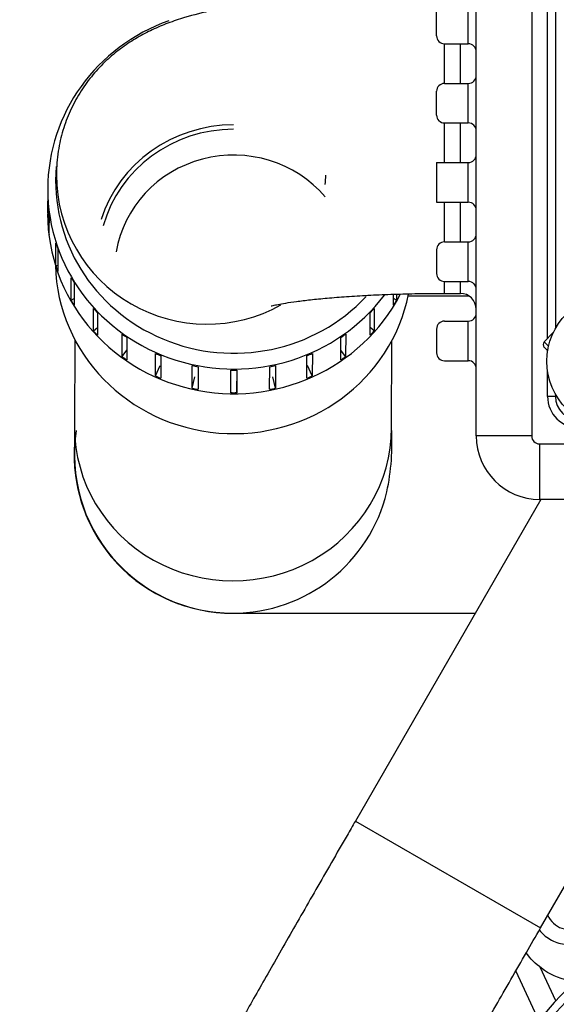
# Model space of a CAD drawing. Units: millimetres. Extents: x 0 to 408, y 0 to 202.
# Drawn here: x 38 to 46, y 142 to 157 of the extents above; entities that cross this region are included whole.
import ezdxf
from ezdxf.enums import TextEntityAlignment as Align
from ezdxf.lldxf.tags import DXFTag

# ---------------------------------------------------------------- set-up
doc = ezdxf.new("R2010")
doc.units = ezdxf.units.MM
for name, color, linetype in [('13811002_TAPA_RE', 7, 'Continuous'), ('17011012_CODO_GO', 7, 'Continuous'), ('17210009', 7, 'Continuous'), ('17211006_TUBO_GO', 7, 'Continuous'), ('17311001', 7, 'Continuous'), ('31A00-01771_000_', 7, 'Continuous'), ('54082032_ABRAZAD', 7, 'Continuous'), ('DIAMETROM8_DIN_1', 7, 'Continuous'), ('Predeterminado', 7, 'Continuous')]:
    doc.layers.add(name, color=color, linetype=linetype)
doc.styles.add('SEACAD_Arial', font='arial.ttf')
tags = doc.linetypes.add('HIDDEN2', pattern=[4.7625, 3.175, -1.5875]).pattern_tags.tags
tags[6:7] = [DXFTag(74, 4), DXFTag(75, 0), DXFTag(340, '0'), DXFTag(46, 0.0), DXFTag(50, 0.0), DXFTag(44, 0.0), DXFTag(45, 0.0)]
tags[4:5] = [DXFTag(74, 4), DXFTag(75, 0), DXFTag(340, '0'), DXFTag(46, 0.0), DXFTag(50, 0.0), DXFTag(44, 0.0), DXFTag(45, 0.0)]
doc.dimstyles.new('SOLE', dxfattribs={"dimtxt": 2.6, "dimasz": 2.08, "dimexe": 1.3, "dimexo": 1.3, "dimgap": 0.65, "dimtad": 1, "dimlfac": 8.333333, "dimdsep": 46, "dimtxsty": 'SEACAD_Arial', "dimblk1": '_SE_FILLED', "dimblk2": '_SE_FILLED', "dimsah": 1, "dimcen": 1.3, "dimadec": 0, "dimazin": 0, "dimtfac": 0.7, "dimtdec": 3, "dimtmove": 0, "dimatfit": 3, "dimfxl": 1, "dimarcsym": 0})

# ---------------------------------------------------------------- blocks, each defined once
blk = doc.blocks.new('SE1')
at = {"layer": '13811002_TAPA_RE', "color": 7, "linetype": 'HIDDEN2'}
for p, q in [((46.054, 152.252), (46.192, 152.391)), ((46.097, 152.125), (46.054, 152.168)), ((46.107, 152.115), (46.097, 152.125))]:
    blk.add_line(p, q, dxfattribs=at)
at = {"layer": '13811002_TAPA_RE', "color": 7, "linetype": 'Continuous'}
for p, q in [((46.054, 152.252), (46.121, 152.186)), ((46.097, 152.125), (46.112, 152.14))]:
    blk.add_line(p, q, dxfattribs=at)
at = {"layer": '13811002_TAPA_RE', "color": 7, "linetype": 'HIDDEN2'}
blk.add_arc((46.097, 152.21), 0.06, 135, 225, dxfattribs=at)
at = {"layer": '17011012_CODO_GO', "color": 7, "linetype": 'HIDDEN2'}
for p, q in [((46.005, 149.865), (43.193, 144.994)), ((45.999, 143.374), (49.104, 148.752))]:
    blk.add_line(p, q, dxfattribs=at)
at = {"layer": '17011012_CODO_GO', "color": 7, "linetype": 'Continuous'}
blk.add_line((43.193, 144.994), (45.999, 143.374), dxfattribs=at)
at = {"layer": '17011012_CODO_GO', "color": 7, "linetype": 'HIDDEN2'}
for points, knots in [([(43.193, 144.994), (43.147, 144.914), (43.034, 144.717), (42.828, 144.361), (42.596, 143.957), (42.368, 143.559), (42.148, 143.176), (41.939, 142.81), (41.743, 142.465), (41.561, 142.144), (41.395, 141.851), (41.246, 141.587), (41.117, 141.355), (41.006, 141.156), (40.916, 140.99), (40.85, 140.868), (40.808, 140.788), (40.777, 140.723), (40.75, 140.664), (40.718, 140.586), (40.683, 140.485), (40.646, 140.35), (40.618, 140.181), (40.608, 139.984), (40.625, 139.768), (40.674, 139.541), (40.762, 139.31), (40.889, 139.092), (41.005, 138.936), (41.078, 138.873), (41.091, 138.861)], [0, 0, 0, 0, 0.027094, 0.078634, 0.130192, 0.181759, 0.233339, 0.28494, 0.336573, 0.388251, 0.439999, 0.491855, 0.543892, 0.596253, 0.649273, 0.703928, 0.745156, 0.76542, 0.782256, 0.79523, 0.808025, 0.823465, 0.842939, 0.864261, 0.887569, 0.912877, 0.939526, 0.966981, 0.994902, 1, 1, 1, 1]), ([(43.701, 139.328), (43.701, 139.328), (43.705, 139.335), (43.723, 139.37), (43.763, 139.444), (43.827, 139.562), (43.917, 139.724), (44.03, 139.927), (44.165, 140.167), (44.32, 140.441), (44.492, 140.745), (44.681, 141.076), (44.883, 141.431), (45.096, 141.804), (45.32, 142.194), (45.549, 142.592), (45.781, 142.996), (45.921, 143.238), (45.999, 143.374)], [0.2891914, 0.2891914, 0.2891914, 0.2891914, 0.3072427, 0.336855, 0.3741293, 0.417143, 0.4634181, 0.5112933, 0.5599419, 0.6089858, 0.658247, 0.7076359, 0.7571041, 0.8066233, 0.8561762, 0.9057514, 0.9553407, 1, 1, 1, 1])]:
    blk.add_open_spline(points, degree=3, knots=knots, dxfattribs=at)
at = {"layer": '17210009', "color": 7, "linetype": 'HIDDEN2'}
for radius in [3.6, 3.24]:
    blk.add_arc((48.865, 139.82), radius, 128.4171, 165.0573, dxfattribs=at)
at = {"layer": '17210009', "color": 7, "linetype": 'Continuous'}
blk.add_arc((48.865, 139.82), 3.48, 128.4171, 165.0573, dxfattribs=at)
at = {"layer": '17211006_TUBO_GO', "color": 7, "linetype": 'HIDDEN2'}
for p, q in [((44.922, 152.941), (43.994, 152.941)), ((38.946, 152.283), (38.941, 150.958)), ((43.741, 150.942), (43.745, 152.267)), ((41.333, 148.141), (41.338, 148.141)), ((41.338, 148.141), (45.01, 148.141))]:
    blk.add_line(p, q, dxfattribs=at)
at = {"layer": '17211006_TUBO_GO', "color": 7, "linetype": 'Continuous'}
for centre, start, end in [((41.338, 150.541), 171.1507, 270.0078), ((41.333, 150.541), 177.3823, 270)]:
    blk.add_arc(centre, 2.4, start, end, dxfattribs=at)
at = {"layer": '17211006_TUBO_GO', "color": 7, "linetype": 'HIDDEN2'}
for centre, radius, start, end in [((40.27, 150.713), 3.478, 347.8034, 3.7682), ((41.333, 150.541), 2.4, 175.7425, 270), ((41.338, 150.541), 2.4, 270.0078, 346.434)]:
    blk.add_arc(centre, radius, start, end, dxfattribs=at)
for centre, major_axis, start_param, end_param in [((41.35, 153.508), (2.1, -0.007), 1.574191, 2.846975), ((41.353, 154.686), (2.7, -0.009), 3.060597, 5.551107), ((41.349, 153.469), (-2.7, 0.009), 0.026669, 2.954357)]:
    blk.add_ellipse(centre, major_axis=major_axis, ratio=0.965925, start_param=start_param, end_param=end_param, dxfattribs=at)
at = {"layer": '17211006_TUBO_GO', "color": 7, "linetype": 'Continuous'}
for centre, major_axis, start_param, end_param in [((41.35, 153.494), (-2.046, 0.007), 4.715784, 6.023004), ((41.349, 153.34), (1.8, -0.006), 0.69324, 2.987263), ((41.341, 150.95), (-2.4, 0.008), 0, 3.144988)]:
    blk.add_ellipse(centre, major_axis=major_axis, ratio=0.965925, start_param=start_param, end_param=end_param, dxfattribs=at)
at = {"layer": '17211006_TUBO_GO', "color": 7, "linetype": 'HIDDEN2'}
blk.add_open_spline([(38.941, 150.958), (38.941, 150.922), (38.941, 150.835), (38.94, 150.717), (38.94, 150.635), (38.939, 150.602), (38.939, 150.597), (38.939, 150.597)], degree=3, knots=[0, 0, 0, 0, 0.118967, 0.3423004, 0.538758, 0.6873145, 0.7402654, 0.7402654, 0.7402654, 0.7402654], dxfattribs=at)
at = {"layer": '17311001', "color": 7, "linetype": 'HIDDEN2'}
for p, q in [((45.024, 150.825), (45.024, 161.385)), ((46.224, 159.345), (46.224, 152.452)), ((44.424, 156.885), (44.424, 157.245)), ((44.544, 156.765), (44.904, 156.765)), ((44.544, 156.165), (44.904, 156.165)), ((44.424, 155.685), (44.424, 156.045)), ((44.544, 155.565), (44.904, 155.565)), ((44.424, 154.965), (44.904, 154.965)), ((44.424, 154.965), (44.424, 154.365)), ((44.424, 154.365), (44.904, 154.365)), ((44.544, 153.765), (44.904, 153.765)), ((44.424, 153.645), (44.424, 153.285)), ((44.544, 153.165), (44.904, 153.165)), ((44.544, 152.985), (44.784, 152.985)), ((44.544, 152.565), (44.904, 152.565)), ((44.424, 152.445), (44.424, 152.085)), ((44.544, 151.965), (44.904, 151.965)), ((46.224, 151.459), (46.224, 151.425)), ((53.676, 149.865), (45.984, 149.865))]:
    blk.add_line(p, q, dxfattribs=at)
at = {"layer": '17311001', "color": 7, "linetype": 'Continuous'}
for p, q in [((45.864, 161.025), (45.864, 150.825)), ((46.104, 152.302), (46.104, 159.345)), ((44.904, 156.765), (44.904, 157.365)), ((44.544, 156.156), (44.544, 156.765)), ((44.784, 156.165), (44.784, 156.765)), ((44.904, 155.565), (44.904, 156.165)), ((44.544, 154.965), (44.544, 155.574)), ((44.784, 154.965), (44.784, 155.565)), ((44.904, 154.365), (44.904, 154.965)), ((44.544, 153.765), (44.544, 154.365)), ((44.784, 153.765), (44.784, 154.365)), ((44.904, 153.165), (44.904, 153.765)), ((44.544, 152.985), (44.544, 153.165)), ((44.784, 152.985), (44.784, 153.165)), ((44.904, 151.965), (44.904, 152.565)), ((46.104, 152.093), (46.104, 152.118)), ((46.104, 151.425), (46.104, 151.818)), ((46.224, 151.425), (46.104, 151.425)), ((45.864, 150.825), (45.024, 150.825)), ((45.984, 150.705), (53.676, 150.705)), ((45.984, 150.705), (45.984, 149.865))]:
    blk.add_line(p, q, dxfattribs=at)
at = {"layer": '17311001', "color": 7, "linetype": 'HIDDEN2'}
for centre, radius, start, end in [((44.544, 156.885), 0.12, 180, 270), ((44.904, 156.645), 0.12, 0, 90), ((44.904, 156.285), 0.12, 270, 0), ((44.544, 156.045), 0.12, 90, 180), ((44.544, 155.685), 0.12, 180, 270), ((44.904, 155.445), 0.12, 0, 90), ((44.904, 155.085), 0.12, 270, 0), ((44.904, 154.245), 0.12, 0, 90), ((44.544, 153.645), 0.12, 90, 180), ((44.904, 153.885), 0.12, 270, 0), ((44.544, 153.285), 0.12, 180, 270), ((44.904, 153.045), 0.12, 0, 90), ((44.904, 153.045), 0.12, 9.3139, 43.2863), ((44.784, 152.745), 0.24, 0, 90), ((44.544, 152.445), 0.12, 90, 180), ((44.904, 152.685), 0.12, 270, 0), ((44.544, 152.085), 0.12, 180, 270), ((44.904, 151.845), 0.12, 0, 90), ((46.584, 151.425), 0.36, 180, 270), ((45.984, 150.825), 0.96, 180, 270)]:
    blk.add_arc(centre, radius, start, end, dxfattribs=at)
at = {"layer": '17311001', "color": 7, "linetype": 'Continuous'}
for centre, radius in [((46.584, 151.425), 0.48), ((45.984, 150.825), 0.12)]:
    blk.add_arc(centre, radius, 180, 270, dxfattribs=at)
blk.add_ellipse((40.944, 154.777), major_axis=(2.28, 0), ratio=0.990786, start_param=3.141593, end_param=5.22693, dxfattribs=at)
at = {"layer": '17311001', "color": 7, "linetype": 'HIDDEN2'}
blk.add_ellipse((40.944, 154.777), major_axis=(-1.8, 0), ratio=0.990786, start_param=3.05973, end_param=3.141593, dxfattribs=at)
for points, knots in [([(44.544, 157.545), (44.458, 157.545), (44.245, 157.544), (43.859, 157.538), (43.422, 157.524), (42.99, 157.503), (42.572, 157.474), (42.168, 157.439), (41.777, 157.394), (41.394, 157.339), (41.004, 157.267), (40.663, 157.183), (40.362, 157.083), (40.123, 156.983), (39.891, 156.863), (39.664, 156.716), (39.444, 156.538), (39.238, 156.328), (39.055, 156.087), (38.9, 155.819), (38.781, 155.53), (38.698, 155.216), (38.667, 154.955), (38.665, 154.814), (38.664, 154.777)], [0, 0, 0, 0, 0.028292, 0.082124, 0.136098, 0.190383, 0.245215, 0.300935, 0.358094, 0.417707, 0.481955, 0.556775, 0.601446, 0.641672, 0.679504, 0.716593, 0.753747, 0.79133, 0.829361, 0.867696, 0.906204, 0.944828, 0.987777, 1, 1, 1, 1]), ([(41.917, 152.794), (41.917, 152.794), (41.92, 152.795), (41.946, 152.801), (42.02, 152.817), (42.138, 152.839), (42.303, 152.863), (42.513, 152.889), (42.767, 152.914), (43.059, 152.937), (43.382, 152.957), (43.73, 152.972), (44.087, 152.981), (44.369, 152.985), (44.51, 152.985), (44.544, 152.985)], [0.436963, 0.436963, 0.436963, 0.436963, 0.4476892, 0.4815692, 0.5191642, 0.5608138, 0.6063967, 0.655436, 0.707277, 0.7612532, 0.8167842, 0.8734042, 0.9307522, 0.9857166, 1, 1, 1, 1])]:
    blk.add_open_spline(points, degree=3, knots=knots, dxfattribs=at)
at = {"layer": '31A00-01771_000_', "color": 7, "linetype": 'HIDDEN2'}
blk.add_line((45.623, 142.722), (45.975, 141.967), dxfattribs=at)
at = {"layer": '31A00-01771_000_', "color": 7, "linetype": 'Continuous'}
blk.add_line((46.23, 142.273), (45.992, 142.783), dxfattribs=at)
blk.add_arc((46.438, 143.709), 0.359, 203.5681, 298.6479, dxfattribs=at)
at = {"layer": '31A00-01771_000_', "color": 7, "linetype": 'HIDDEN2'}
for points, knots in [([(45.978, 143.345), (46.005, 143.311), (46.036, 143.279), (46.13, 143.204), (46.2, 143.167), (46.347, 143.124), (46.425, 143.117), (46.578, 143.134), (46.652, 143.157), (46.72, 143.194)], [0.553525, 0.553525, 0.553525, 0.553525, 0.625, 0.625, 0.75, 0.75, 0.875, 0.875, 1, 1, 1, 1]), ([(46.416, 142.578), (46.271, 142.611), (46.133, 142.675), (45.924, 142.829), (45.845, 142.909), (45.78, 142.999)], [0, 0, 0, 0, 0.125, 0.125, 0.2184043, 0.2184043, 0.2184043, 0.2184043])]:
    blk.add_open_spline(points, degree=3, knots=knots, dxfattribs=at)
at = {"layer": '54082032_ABRAZAD', "color": 7, "linetype": 'HIDDEN2'}
for p, q in [((38.533, 154.571), (38.532, 154.198)), ((38.543, 153.963), (38.544, 154.305)), ((38.554, 154.218), (38.552, 153.877)), ((38.543, 153.963), (38.553, 153.964)), ((38.656, 153.404), (38.658, 153.746)), ((38.685, 153.663), (38.684, 153.322)), ((38.656, 153.404), (38.685, 153.413)), ((38.888, 152.881), (38.889, 153.222)), ((38.934, 153.147), (38.933, 152.805)), ((38.888, 152.881), (38.933, 152.906)), ((43.772, 152.805), (43.772, 152.972)), ((43.817, 152.881), (43.772, 152.906)), ((43.817, 152.973), (43.817, 152.881)), ((39.227, 152.415), (39.228, 152.756)), ((43.479, 152.756), (43.478, 152.415)), ((39.288, 152.692), (39.287, 152.35)), ((43.418, 152.35), (43.419, 152.692)), ((39.227, 152.415), (39.287, 152.467)), ((43.478, 152.415), (43.418, 152.467)), ((39.659, 152.027), (39.66, 152.368)), ((39.733, 152.317), (39.731, 151.976)), ((42.973, 151.976), (42.974, 152.317)), ((43.047, 152.368), (43.046, 152.027)), ((39.659, 152.027), (39.732, 152.124)), ((43.046, 152.027), (42.974, 152.123)), ((40.164, 151.734), (40.166, 152.076)), ((40.248, 152.041), (40.247, 151.699)), ((42.458, 151.699), (42.459, 152.041)), ((42.542, 152.076), (42.54, 151.734)), ((40.164, 151.734), (40.238, 151.893)), ((40.722, 151.55), (40.723, 151.891)), ((40.811, 151.873), (40.81, 151.532)), ((41.307, 151.481), (41.309, 151.823)), ((41.399, 151.823), (41.398, 151.481)), ((41.895, 151.532), (41.896, 151.873)), ((41.984, 151.891), (41.983, 151.55)), ((42.54, 151.734), (42.467, 151.893)), ((40.722, 151.55), (40.76, 151.72)), ((41.398, 151.481), (41.397, 151.655)), ((41.983, 151.55), (41.945, 151.72))]:
    blk.add_line(p, q, dxfattribs=at)
for centre in [(41.354, 154.742), (41.352, 154.4)]:
    blk.add_arc(centre, 2.919, 269.1161, 270.8839, dxfattribs=at)
for centre, major_axis, start_param, end_param in [((41.353, 154.562), (-2.82, 0.009), 5.072208, 6.283185), ((41.353, 154.562), (-2.82, 0.009), 0, 2.515098), ((41.352, 154.189), (-2.82, 0.009), 0.003395, 2.679371), ((41.353, 154.546), (-2.82, 0.009), 0.092143, 0.124086), ((41.352, 154.205), (-2.82, 0.009), 0.092143, 0.124086), ((41.353, 154.546), (-2.82, 0.009), 0.301583, 0.333526), ((41.352, 154.205), (-2.82, 0.009), 0.301583, 0.333526), ((41.353, 154.546), (-2.82, 0.009), 0.511022, 0.542965), ((41.352, 154.205), (-2.82, 0.009), 0.511022, 0.542965), ((41.352, 154.205), (2.82, -0.009), 5.74701, 5.778953), ((41.353, 154.546), (-2.82, 0.009), 0.720462, 0.752405), ((41.353, 154.546), (2.82, -0.009), 5.537571, 5.569514), ((41.352, 154.205), (-2.82, 0.009), 0.720462, 0.752405), ((41.352, 154.205), (2.82, -0.009), 5.537571, 5.569514), ((41.353, 154.546), (-2.82, 0.009), 0.929901, 0.961844), ((41.353, 154.546), (2.82, -0.009), 5.328131, 5.360074), ((41.352, 154.205), (-2.82, 0.009), 0.929901, 0.961844), ((41.353, 154.546), (-2.82, 0.009), 1.139341, 1.171284), ((41.353, 154.546), (2.82, -0.009), 5.118692, 5.150635), ((41.352, 154.205), (2.82, -0.009), 5.328131, 5.360074), ((41.353, 154.546), (-2.82, 0.009), 1.34878, 1.380723), ((41.353, 154.546), (2.82, -0.009), 4.909252, 4.941195), ((41.352, 154.205), (-2.82, 0.009), 1.139341, 1.171284), ((41.352, 154.205), (2.82, -0.009), 5.118692, 5.150635), ((41.352, 154.205), (-2.82, 0.009), 1.34878, 1.380724), ((41.352, 154.205), (2.82, -0.009), 4.909252, 4.941195)]:
    blk.add_ellipse(centre, major_axis=major_axis, ratio=0.965925, start_param=start_param, end_param=end_param, dxfattribs=at)
at = {"layer": 'DIAMETROM8_DIN_1', "color": 7, "linetype": 'HIDDEN2'}
blk.add_circle((47.115, 151.956), 1.02, dxfattribs=at)
blk = doc.blocks.new('DMBLK91')
at = {"layer": 'Predeterminado', "linetype": 'Continuous'}
for points in [[(40.189, 190.61), (38.109, 190.263), (40.189, 189.916)], [(96.717, 190.61), (96.717, 189.916), (98.797, 190.263)]]:
    blk.add_hatch(color=7, dxfattribs=at).paths.add_polyline_path(points)
at = {"layer": 'Predeterminado', "color": 7, "linetype": 'Continuous'}
for p, q in [((38.109, 168.165), (38.109, 191.563)), ((98.797, 147.787), (98.797, 191.563)), ((38.109, 190.263), (98.797, 190.263))]:
    blk.add_line(p, q, dxfattribs=at)
at = {"layer": 'Predeterminado', "color": 7, "linetype": 'Continuous', "style": 'SEACAD_Arial'}
blk.add_text('505.73', height=2.6, dxfattribs=at).set_placement((62.857, 193.513), align=Align.TOP_LEFT)
blk = doc.blocks.new('_SE_FILLED')
at = {"color": 0}
blk.add_line((0, 0), (-1, 0), dxfattribs=at)
blk.add_solid([(0, 0), (-1, -0.1665), (-1, 0.1665), (0, 0)], dxfattribs=at)

msp = doc.modelspace()

# ---------------------------------------------------------------- block references
at = {"layer": 'Predeterminado'}
msp.add_blockref('SE1', (0, 0), dxfattribs=at)

# ---------------------------------------------------------------- dimensions: what is measured, and where the dimension line sits
at = {"layer": 'Predeterminado', "color": 7, "linetype": 'Continuous'}
dim = msp.add_linear_dim(base=(98.7966, 190.2631), p1=(38.1085, 166.8653), p2=(98.7966, 146.4871), text='\\A1;<>', dimstyle='SOLE', dxfattribs=at)
dim.commit()
dim.dimension.update_dxf_attribs({"geometry": 'DMBLK91', "text_midpoint": (68.4526, 190.2631), "dimtype": 160})

doc.saveas('drawing.dxf')
